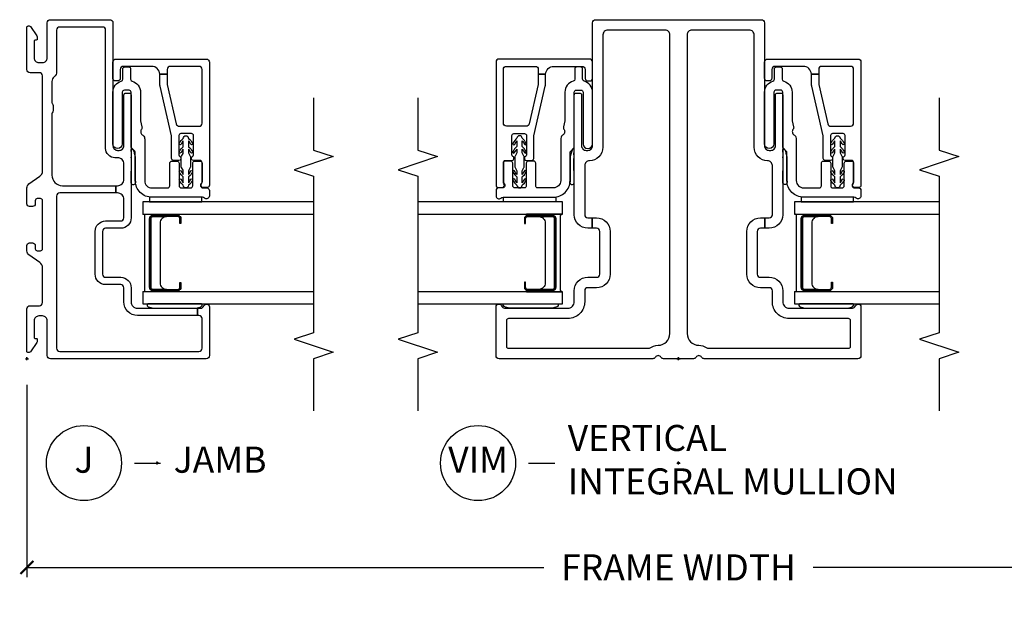
# Model space of a CAD drawing. Units: inches. Extents: x 0.6 to 87, y 0.6 to 56.8.
# Drawn here: x 39.9 to 49.4, y 46.6 to 52.3 of the extents above; entities that cross this region are included whole.
import ezdxf

# ---------------------------------------------------------------- set-up
doc = ezdxf.new("R2010")
doc.units = ezdxf.units.IN
doc.header["$MEASUREMENT"] = 0
doc.header["$PDMODE"] = 34
doc.header["$PDSIZE"] = 0.015
doc.layers.get('Defpoints').update_dxf_attribs({"color": 253})
for name, color, linetype in [('ZP-ANNO-DIMS-DWNLD', 2, 'Continuous'), ('ZP-ANNO-MARK', 9, 'Continuous'), ('ZP-ANNO-TITL', 44, 'Continuous'), ('ZP-SECT-ALUM', 63, 'Continuous'), ('ZP-SECT-FIBG', 4, 'Continuous'), ('ZP-SECT-GLAS', 153, 'Continuous'), ('ZP-SECT-SEAL', 8, 'Continuous'), ('ZP-SECT-WSTP', 40, 'Continuous')]:
    doc.layers.add(name, color=color, linetype=linetype)
doc.layers.add('ZP-ANNO-NPLT', color=7, linetype='Continuous', plot=False)
doc.styles.get("Standard").update_dxf_attribs({"font": 'arial.ttf'})
doc.dimstyles.new('Frame Make Height and Width', dxfattribs={"dimtxt": 0.25, "dimasz": 0.125, "dimexe": 0.09375, "dimexo": 0.25, "dimgap": 0.0875, "dimtad": 0, "dimdec": 4, "dimzin": 10, "dimdsep": 46, "dimlunit": 5, "dimtxsty": 'Standard', "dimblk1": 'ARCHTICK', "dimblk2": 'ARCHTICK', "dimsah": 1, "dimcen": 0.09, "dimclrd": 256, "dimclre": 256, "dimclrt": 255, "dimadec": 3, "dimazin": 2, "dimtfac": 0.75, "dimtdec": 4, "dimtofl": 0, "dimtmove": 2, "dimatfit": 3, "dimfxl": 1, "dimfrac": 2, "dimtolj": 1, "dimtzin": 0, "dimlwd": -1, "dimlwe": -1, "dimarcsym": 0})

# ---------------------------------------------------------------- blocks, each defined once
blk = doc.blocks.new('109DCN - Cut Name Mullion Intergal Vertical (VIM)')
at = {"layer": 'ZP-ANNO-NPLT'}
blk.add_point((0, 0), dxfattribs=at)
at = {"layer": 'ZP-ANNO-TITL'}
blk.add_lwpolyline([(-0.359375, 0), (-0.296875, 0)], dxfattribs=at)
blk.add_circle((-0.480625, 0), 0.09, dxfattribs=at)
at = {"layer": 'ZP-ANNO-TITL', "char_height": 0.0625}
for s, insert, width, attachment_point in [('VERTICAL\\PINTEGRAL MULLION', (-0.265625, 0), 1.125, 4), ('VIM', (-0.480625, 0), 0.1375, 5)]:
    blk.add_mtext(s, dxfattribs=dict(at, insert=insert, width=width, attachment_point=attachment_point))
blk = doc.blocks.new('109DCN - Cut Name Jamb (J)')
at = {"layer": 'ZP-ANNO-NPLT'}
blk.add_point((0, 0), dxfattribs=at)
at = {"layer": 'ZP-ANNO-TITL'}
blk.add_lwpolyline([(-0.054375, 0), (0.008125, 0)], dxfattribs=at)
blk.add_circle((-0.175625, 0), 0.09, dxfattribs=at)
at = {"layer": 'ZP-ANNO-TITL', "char_height": 0.0625}
for s, insert, width, attachment_point in [('J', (-0.175625, 0), 0.1375, 5), ('JAMB', (0.039375, 0), 1.125, 4)]:
    blk.add_mtext(s, dxfattribs=dict(at, insert=insert, width=width, attachment_point=attachment_point))
blk = doc.blocks.new('101CS - Vin22 IFG 2.0 DS 3.25 in BF (Dual 1 in 3mm IG) F J')
at = {"layer": 'ZP-ANNO-NPLT'}
blk.add_point((0, 0), dxfattribs=at)
at = {"layer": 'ZP-SECT-ALUM'}
blk.add_lwpolyline([(1.3732, -1.208), (1.3732, -1.447, -0.414214), (1.3427, -1.4775), (1.2952, -1.4775), (1.2952, -1.467), (1.3427, -1.467, 0.414214), (1.3627, -1.447), (1.3627, -1.208, 0.414214), (1.3427, -1.188), (0.6847, -1.188, 0.414214), (0.6647, -1.208), (0.6647, -1.447, 0.414214), (0.6847, -1.467), (0.7322, -1.467), (0.7322, -1.4775), (0.6847, -1.4775, -0.414214), (0.6542, -1.447), (0.6542, -1.208, -0.414214), (0.6847, -1.1775), (1.3427, -1.1775, -0.414214)], format="xyb", close=True, dxfattribs=at)
at = {"layer": 'ZP-SECT-FIBG'}
for points in [[(0.1, -0.285, 0.414214), (0.07, -0.315), (0.07, -1.65, 0.414214), (0.1, -1.68), (0.385, -1.68, 0.414214), (0.415, -1.65), (0.415, -1.6375), (0.485, -1.6375), (0.485, -1.6671, 0.323086), (0.5062, -1.6966, -0.851215), (0.4976, -1.75), (0.03, -1.75, -0.414214), (0, -1.72), (0, -0.225, -0.414214), (0.03, -0.195), (0.365, -0.195, 0.414214), (0.41, -0.15), (0.41, -0.115, 0.414214), (0.365, -0.07), (0.205, -0.07, 0.414214), (0.195, -0.08), (0.195, -0.09, -0.414214), (0.185, -0.1), (0.1722, -0.1, -0.149451), (0.1554, -0.0949), (0.0666, -0.035, -0.249328), (0.06, -0.0225), (0.06, -0.0125, -0.414214), (0.0725, 0), (0.478, 0, -0.414214), (0.508, -0.03), (0.508, -0.12, 0.414214), (0.538, -0.15), (0.8738, -0.15, 0.244679), (0.9229, -0.1244), (0.9966, -0.0192, -0.244679), (1.0335, 0), (1.0851, 0, -0.414214), (1.1101, -0.025), (1.1101, -0.055, -0.414214), (1.0851, -0.08), (1.055, -0.08, 0.414214), (1.035, -0.1), (1.035, -0.13, 0.414214), (1.055, -0.15), (1.515, -0.15, 0.413615), (1.535, -0.13), (1.5351, -0.1, 0.414812), (1.5151, -0.08), (1.4851, -0.08, -0.414213), (1.4601, -0.055), (1.4601, -0.025, -0.414214), (1.4851, 0), (1.6386, 0, -0.244698), (1.6755, -0.0192), (1.7492, -0.1244, 0.244698), (1.7983, -0.15), (2.712, -0.15, 0.414214), (2.742, -0.12), (2.742, -0.03, -0.414214), (2.772, 0), (3.1775, 0, -0.414214), (3.19, -0.0125), (3.19, -0.0225, -0.249328), (3.1834, -0.035), (3.0946, -0.0949, -0.149451), (3.0778, -0.1), (3.065, -0.1, -0.414214), (3.055, -0.09), (3.055, -0.08, 0.414214), (3.045, -0.07), (2.885, -0.07, 0.414214), (2.84, -0.115), (2.84, -0.15, 0.414214), (2.885, -0.195), (3.22, -0.195, -0.414214), (3.25, -0.225), (3.25, -0.795, -0.414214), (3.22, -0.825), (2.042, -0.825, 0.414214), (1.997, -0.87), (1.997, -0.885, 0.414214), (2.042, -0.93), (2.527, -0.93, -0.414214), (2.547, -0.95), (2.547, -0.98, -0.414214), (2.527, -1), (1.351, -1, -0.414214), (1.251, -0.9), (1.251, -0.755, 0.414214), (1.221, -0.725), (0.811, -0.725, 0.414214), (0.781, -0.755), (0.781, -0.9, -0.414214), (0.681, -1), (0.545, -1, 0.414214), (0.485, -1.06), (0.485, -1.6375), (0.415, -1.6375), (0.415, -1.06, -0.414214), (0.545, -0.93), (0.681, -0.93, 0.414214), (0.711, -0.9), (0.711, -0.755, -0.414214), (0.811, -0.655), (1.221, -0.655, -0.414214), (1.321, -0.755), (1.321, -0.9, 0.414214), (1.351, -0.93), (1.529, -0.93, 0.414214), (1.589, -0.87), (1.589, -0.8527), (1.659, -0.8527), (1.659, -0.87, 0.414214), (1.719, -0.93), (1.867, -0.93, 0.414214), (1.927, -0.87), (1.927, -0.845, -0.414214), (2.017, -0.755), (3.15, -0.755, 0.414214), (3.18, -0.725), (3.18, -0.315, 0.414214), (3.15, -0.285), (2.7509, -0.285, -0.230874), (2.7032, -0.2628, 0.229138), (2.6561, -0.24), (2.4598, -0.24, 0.118412), (2.4484, -0.2427, -0.138786), (2.403, -0.2517, -0.138786), (2.3576, -0.2427, 0.118412), (2.3462, -0.24), (1.759, -0.24, 0.414214), (1.659, -0.34), (1.659, -0.8527), (1.589, -0.8527), (1.589, -0.315, 0.414214), (1.559, -0.285)], [(1.5605, -1.75, -0.650344), (1.5398, -1.7032, 0.18602), (1.5475, -1.6831), (1.5475, -1.2, -0.414214), (1.7075, -1.04), (1.9753, -1.04, 0.198912), (1.9894, -1.0341), (2.0177, -1.0059, -0.198912), (2.0318, -1), (2.5545, -1, 0.414214), (2.5745, -0.98), (2.5745, -0.935, 0.414214), (2.5545, -0.915), (2.0595, -0.915, -1), (2.0595, -0.825), (2.5545, -0.825, -0.336447), (2.6605, -0.9054, 0.336447), (2.6797, -0.92), (2.7775, -0.92, -0.414214), (2.7975, -0.94), (2.7975, -0.975, -0.414214), (2.7775, -0.995), (2.6797, -0.995, 0.336447), (2.6605, -1.0096, -0.336447), (2.5545, -1.09), (2.2841, -1.09, 0.056784), (2.2796, -1.0905), (2.2227, -1.1036, -0.234341), (2.1966, -1.098, 0.232195), (2.1709, -1.092), (2.1649, -1.0934, 0.198912), (2.1462, -1.1067), (2.1421, -1.1132, -0.198912), (2.1234, -1.1266), (2.1108, -1.1295, -0.056784), (2.1063, -1.13), (1.7075, -1.13, 0.414214), (1.6375, -1.2), (1.6375, -1.35, 0.414214), (1.6575, -1.37), (1.8745, -1.37, -0.414214), (1.8945, -1.39), (1.8945, -1.44, -0.414214), (1.8745, -1.46), (1.6575, -1.46, 0.414214), (1.6375, -1.48), (1.6375, -1.57, 0.414214), (1.6575, -1.59), (1.8745, -1.59, -0.414214), (1.8945, -1.61), (1.8945, -1.66, -0.414214), (1.8745, -1.68), (1.6961, -1.68, -0.213422), (1.6812, -1.6733, 0.6885), (1.6375, -1.69), (1.6375, -1.725, -0.414214), (1.6125, -1.75)], [(1.6625, -1.75, -0.414214), (1.6425, -1.73), (1.6425, -1.69, -0.645751), (1.6758, -1.675, 0.182676), (1.689, -1.68), (1.8805, -1.68, 0.414214), (1.9005, -1.66), (1.9005, -1.598, -0.767327), (1.9379, -1.588, 0.267949), (1.9552, -1.598), (2.1385, -1.598, 0.414214), (2.1585, -1.578), (2.1585, -1.478, 0.414214), (2.1385, -1.458), (1.9552, -1.458, 0.267949), (1.9379, -1.468, -0.767327), (1.9005, -1.458), (1.9005, -1.408, -0.414214), (1.9205, -1.388), (2.129, -1.388, 0.056784), (2.138, -1.387), (2.6119, -1.2776, -0.056784), (2.6344, -1.275), (2.7235, -1.275, 0.012665), (2.7275, -1.2749), (2.7275, -1.345), (2.6344, -1.345, 0.056784), (2.6276, -1.3458), (2.2518, -1.4325, 0.349216), (2.2285, -1.4618), (2.2285, -1.65, 0.414214), (2.2585, -1.68), (2.7725, -1.68, 0.414214), (2.8025, -1.65), (2.8025, -1.375, 0.414214), (2.7725, -1.345), (2.7275, -1.345), (2.7275, -1.2749, 0.399453), (2.8025, -1.196), (2.8025, -0.925, 0.414214), (2.7725, -0.895), (2.6875, -0.895, -0.414214), (2.6625, -0.87), (2.6625, -0.85, -0.414214), (2.6875, -0.825), (2.8425, -0.825, -0.414214), (2.8725, -0.855), (2.8725, -1.72, -0.414214), (2.8425, -1.75)]]:
    blk.add_lwpolyline(points, format="xyb", close=True, dxfattribs=at)
at = {"layer": 'ZP-SECT-GLAS', "flags": 128}
for points in [[(0.642, -2.75), (0.642, -1.1125), (0.525, -1.1125), (0.525, -2.75)], [(1.5027, -2.75), (1.5027, -1.1125), (1.3857, -1.1125), (1.3857, -2.75)]]:
    blk.add_lwpolyline(points, dxfattribs=at)
at = {"layer": 'ZP-SECT-SEAL'}
for points in [[(1.3857, -1.1125), (1.3857, -1.4575), (1.3714, -1.4575, 0.08809), (1.3732, -1.447), (1.3732, -1.208, 0.414214), (1.3427, -1.1775), (0.6847, -1.1775, 0.414214), (0.6542, -1.208), (0.6542, -1.447, 0.08809), (0.6561, -1.4575), (0.642, -1.4575), (0.642, -1.1125, 0.414214), (0.662, -1.1325), (1.3657, -1.1325, 0.414214)], [(1.3627, -1.34, 0.414214), (1.3007, -1.278), (0.7267, -1.278, 0.414214), (0.6647, -1.34), (0.6647, -1.208, -0.414214), (0.6847, -1.188), (1.3427, -1.188, -0.414214), (1.3627, -1.208)]]:
    blk.add_lwpolyline(points, format="xyb", close=True, dxfattribs=at)
at = {"layer": 'ZP-SECT-WSTP'}
for points in [[(1.9324, -1.0376, -0.08364), (1.9166, -1.04), (1.7075, -1.04, 0.029277), (1.6889, -1.0411, -0.886564), (1.684, -1), (1.9191, -1.0021, 0.095415), (1.9303, -1, 0.074164), (1.9835, -1.0018, -0.081004), (1.9907, -1), (1.9997, -1, -0.686416), (2.0068, -1.0167, -0.083748)], [(0.525, -1.1605, 0.57735), (0.5087, -1.1546), (0.5013, -1.1608, 0.167379), (0.4932, -1.1761), (0.485, -1.2125), (0.485, -1.6214), (0.493, -1.6577, 0.156872), (0.5013, -1.6731), (0.5087, -1.6793, 0.57735), (0.525, -1.6734)], [(1.5475, -1.2, -0.011155), (1.5477, -1.1929), (1.5477, -1.1767), (1.5027, -1.1767), (1.5027, -1.6767), (1.5475, -1.6767)], [(1.6625, -1.5, -0.114211), (1.7081, -1.4625, -1), (1.72, -1.4786, 0.011863), (1.6856, -1.5), (1.7425, -1.5, -0.108459), (1.788, -1.4623, -1), (1.7999, -1.4784, 0.029164), (1.7656, -1.5), (1.7972, -1.5, 0.131652), (1.8072, -1.4973), (1.8325, -1.4827, -0.131652), (1.8425, -1.48), (1.9319, -1.48, -0.129406), (1.9418, -1.4826), (1.968, -1.4974, 0.129406), (1.9778, -1.5), (2.0094, -1.5, 0.05901), (1.9758, -1.4784, -1), (1.9878, -1.4623, -0.118212), (2.0325, -1.5), (2.0894, -1.5, 0.060212), (2.0557, -1.4786, -1), (2.0676, -1.4625, -0.120719), (2.1125, -1.5, -1), (2.1125, -1.55, -0.120719), (2.0676, -1.5875, -1), (2.0557, -1.5714, 0.036762), (2.0894, -1.55), (2.0325, -1.55, -0.118212), (1.9878, -1.5877, -1), (1.9758, -1.5716, 0.060895), (2.0094, -1.55), (1.9779, -1.55, 0.131652), (1.9679, -1.5527), (1.9425, -1.5673, -0.131652), (1.9325, -1.57), (1.8432, -1.57, -0.129406), (1.8333, -1.5674), (1.8071, -1.5526, 0.129406), (1.7973, -1.55), (1.7656, -1.55, 0.079013), (1.7999, -1.5716, -1), (1.788, -1.5877, -0.111676), (1.7425, -1.55), (1.6856, -1.55, 0.057684), (1.72, -1.5714, -1), (1.7081, -1.5875, -0.110945), (1.6625, -1.55, -1)]]:
    blk.add_lwpolyline(points, format="xyb", close=True, dxfattribs=at)
blk = doc.blocks.new('101CS - Vin22 IFG 2.0 DS 3.25 in BF (Dual 1 in 3mm IG) F Vert Mull')
at = {"layer": 'ZP-ANNO-NPLT'}
blk.add_point((0, 0), dxfattribs=at)
at = {"layer": 'ZP-SECT-ALUM'}
for points in [[(1.3736, 1.2084), (1.3736, 1.4474, 0.414214), (1.3431, 1.4779), (1.2956, 1.4779), (1.2956, 1.4674), (1.3431, 1.4674, -0.414214), (1.3631, 1.4474), (1.3631, 1.2084, -0.414214), (1.3431, 1.1884), (0.6851, 1.1884, -0.414214), (0.6651, 1.2084), (0.6651, 1.4474, -0.414214), (0.6851, 1.4674), (0.7326, 1.4674), (0.7326, 1.4779), (0.6851, 1.4779, 0.414214), (0.6546, 1.4474), (0.6546, 1.2084, 0.414214), (0.6851, 1.1779), (1.3431, 1.1779, 0.414214)], [(1.3736, -1.2084), (1.3736, -1.4474, -0.414214), (1.3431, -1.4779), (1.2956, -1.4779), (1.2956, -1.4674), (1.3431, -1.4674, 0.414214), (1.3631, -1.4474), (1.3631, -1.2084, 0.414214), (1.3431, -1.1884), (0.6851, -1.1884, 0.414214), (0.6651, -1.2084), (0.6651, -1.4474, 0.414214), (0.6851, -1.4674), (0.7326, -1.4674), (0.7326, -1.4779), (0.6851, -1.4779, -0.414214), (0.6546, -1.4474), (0.6546, -1.2084, -0.414214), (0.6851, -1.1779), (1.3431, -1.1779, -0.414214)]]:
    blk.add_lwpolyline(points, format="xyb", close=True, dxfattribs=at)
at = {"layer": 'ZP-SECT-FIBG'}
for points in [[(0.03, -1.75, -0.414214), (0, -1.72), (0, -0.247, -0.267949), (0.015, -0.221, 0.57735), (0.015, -0.169, -0.267949), (0, -0.143), (0, 0.143, -0.267949), (0.015, 0.169, 0.57735), (0.015, 0.221, -0.267949), (0, 0.247), (0, 1.72, -0.414214), (0.03, 1.75), (0.498, 1.75, -0.853477), (0.5064, 1.6973, 0.324534), (0.485, 1.6679), (0.485, 1.062, 0.414214), (0.547, 1), (0.651, 1, -0.414214), (0.781, 0.87), (0.781, 0.785, 0.414214), (0.811, 0.755), (1.221, 0.755, 0.414214), (1.251, 0.785), (1.251, 0.8275), (1.351, 0.8275), (1.351, 0.785, -0.414214), (1.221, 0.655), (0.811, 0.655, -0.414214), (0.681, 0.785), (0.681, 0.87, 0.414214), (0.651, 0.9), (0.651, 0.9), (0.547, 0.9, -0.414214), (0.385, 1.062), (0.385, 1.63, 0.414214), (0.365, 1.65), (0.12, 1.65, 0.414214), (0.1, 1.63), (0.1, 0.2775, -0.172996), (0.1295, 0.1953, 0.41365), (0.2425, 0.0825), (3.105, 0.0825, 0.414214), (3.15, 0.1275), (3.15, 0.68, 0.414214), (3.105, 0.725), (2.027, 0.725, -0.414214), (1.897, 0.855, 0.414214), (1.852, 0.9), (1.381, 0.9, 0.414214), (1.351, 0.87), (1.351, 0.8275), (1.251, 0.8275), (1.251, 0.87, -0.414214), (1.381, 1), (2.527, 1, -0.414214), (2.547, 0.98), (2.547, 0.95, -0.414214), (2.527, 0.93), (2.042, 0.93, 0.414214), (1.997, 0.885), (1.997, 0.87, 0.414214), (2.042, 0.825), (3.22, 0.825, -0.414214), (3.25, 0.795), (3.25, -0.795, -0.414214), (3.22, -0.825), (2.042, -0.825, 0.414214), (1.997, -0.87), (1.997, -0.885, 0.414214), (2.042, -0.93), (2.527, -0.93, -0.414214), (2.547, -0.95), (2.547, -0.98, -0.414214), (2.527, -1), (1.381, -1, -0.414214), (1.251, -0.87), (1.251, -0.8275), (1.351, -0.8275), (1.351, -0.87, 0.414214), (1.381, -0.9), (1.852, -0.9, 0.414214), (1.897, -0.855, -0.414214), (2.027, -0.725), (3.105, -0.725, 0.414214), (3.15, -0.68), (3.15, -0.1275, 0.414214), (3.105, -0.0825), (0.2425, -0.0825, 0.41365), (0.1295, -0.1953, -0.154991), (0.1055, -0.2702, 0.155483), (0.1, -0.2876), (0.1, -1.63, 0.414214), (0.12, -1.65), (0.365, -1.65, 0.414214), (0.385, -1.63), (0.385, -1.062, -0.414214), (0.547, -0.9), (0.651, -0.9, 0.414214), (0.681, -0.87), (0.681, -0.785, -0.414214), (0.811, -0.655), (1.221, -0.655, -0.414214), (1.351, -0.785), (1.351, -0.8275), (1.251, -0.8275), (1.251, -0.785, 0.414214), (1.221, -0.755), (0.811, -0.755, 0.414214), (0.781, -0.785), (0.781, -0.87, -0.414214), (0.651, -1), (0.547, -1, 0.414214), (0.485, -1.062), (0.485, -1.6679, 0.324534), (0.5064, -1.6973, -0.853477), (0.498, -1.75)], [(1.561, 1.75, 0.650344), (1.5402, 1.7032, -0.18602), (1.548, 1.6831), (1.548, 1.2, 0.414214), (1.708, 1.04), (1.9757, 1.04, -0.198912), (1.9898, 1.0341), (2.0181, 1.0059, 0.198912), (2.0322, 1), (2.555, 1, -0.414214), (2.575, 0.98), (2.575, 0.935, -0.414214), (2.555, 0.915), (2.06, 0.915, 1), (2.06, 0.825), (2.555, 0.825, 0.336447), (2.6609, 0.9054, -0.336447), (2.6802, 0.92), (2.778, 0.92, 0.414214), (2.798, 0.94), (2.798, 0.975, 0.414214), (2.778, 0.995), (2.6802, 0.995, -0.336447), (2.6609, 1.0096, 0.336447), (2.555, 1.09), (2.2845, 1.09, -0.056784), (2.28, 1.0905), (2.2231, 1.1037, 0.234341), (2.197, 1.098, -0.232195), (2.1713, 1.092), (2.1653, 1.0934, -0.198912), (2.1466, 1.1067), (2.1425, 1.1132, 0.198912), (2.1239, 1.1266), (2.1112, 1.1295, 0.056784), (2.1067, 1.13), (1.708, 1.13, -0.414214), (1.638, 1.2), (1.638, 1.35, -0.414214), (1.658, 1.37), (1.875, 1.37, 0.414214), (1.895, 1.39), (1.895, 1.44, 0.414214), (1.875, 1.46), (1.658, 1.46, -0.414214), (1.638, 1.48), (1.638, 1.57, -0.414214), (1.658, 1.59), (1.875, 1.59, 0.414214), (1.895, 1.61), (1.895, 1.66, 0.414214), (1.875, 1.68), (1.6965, 1.68, 0.213422), (1.6816, 1.6733, -0.6885), (1.638, 1.69), (1.638, 1.725, 0.414214), (1.613, 1.75)], [(1.663, 1.75, 0.414214), (1.643, 1.73), (1.643, 1.69, 0.645751), (1.6762, 1.675, -0.182676), (1.6894, 1.68), (1.881, 1.68, -0.414214), (1.901, 1.66), (1.901, 1.598, 0.767327), (1.9383, 1.588, -0.267949), (1.9556, 1.598), (2.139, 1.598, -0.414214), (2.159, 1.578), (2.159, 1.478, -0.414214), (2.139, 1.458), (1.9556, 1.458, -0.267949), (1.9383, 1.468, 0.767327), (1.901, 1.458), (1.901, 1.408, 0.414214), (1.921, 1.388), (2.1294, 1.388, -0.056784), (2.1384, 1.387), (2.6123, 1.2776, 0.056784), (2.6348, 1.275), (2.724, 1.275, -0.012665), (2.728, 1.2749), (2.728, 1.345), (2.6348, 1.345, -0.056784), (2.6281, 1.3458), (2.2522, 1.4325, -0.349216), (2.229, 1.4618), (2.229, 1.65, -0.414214), (2.259, 1.68), (2.773, 1.68, -0.414214), (2.803, 1.65), (2.803, 1.375, -0.414214), (2.773, 1.345), (2.728, 1.345), (2.728, 1.2749, -0.399453), (2.803, 1.196), (2.803, 0.925, -0.414214), (2.773, 0.895), (2.688, 0.895, 0.414214), (2.663, 0.87), (2.663, 0.85, 0.414214), (2.688, 0.825), (2.843, 0.825, 0.414214), (2.873, 0.855), (2.873, 1.72, 0.414214), (2.843, 1.75)], [(1.561, -1.75, -0.650344), (1.5402, -1.7032, 0.18602), (1.548, -1.6831), (1.548, -1.2, -0.414214), (1.708, -1.04), (1.9757, -1.04, 0.198912), (1.9898, -1.0341), (2.0181, -1.0059, -0.198912), (2.0322, -1), (2.555, -1, 0.414214), (2.575, -0.98), (2.575, -0.935, 0.414214), (2.555, -0.915), (2.06, -0.915, -1), (2.06, -0.825), (2.555, -0.825, -0.336447), (2.6609, -0.9054, 0.336447), (2.6802, -0.92), (2.778, -0.92, -0.414214), (2.798, -0.94), (2.798, -0.975, -0.414214), (2.778, -0.995), (2.6802, -0.995, 0.336447), (2.6609, -1.0096, -0.336447), (2.555, -1.09), (2.2845, -1.09, 0.056784), (2.28, -1.0905), (2.2231, -1.1037, -0.234341), (2.197, -1.098, 0.232195), (2.1713, -1.092), (2.1653, -1.0934, 0.198912), (2.1466, -1.1067), (2.1425, -1.1132, -0.198912), (2.1239, -1.1266), (2.1112, -1.1295, -0.056784), (2.1067, -1.13), (1.708, -1.13, 0.414214), (1.638, -1.2), (1.638, -1.35, 0.414214), (1.658, -1.37), (1.875, -1.37, -0.414214), (1.895, -1.39), (1.895, -1.44, -0.414214), (1.875, -1.46), (1.658, -1.46, 0.414214), (1.638, -1.48), (1.638, -1.57, 0.414214), (1.658, -1.59), (1.875, -1.59, -0.414214), (1.895, -1.61), (1.895, -1.66, -0.414214), (1.875, -1.68), (1.6965, -1.68, -0.213422), (1.6816, -1.6733, 0.6885), (1.638, -1.69), (1.638, -1.725, -0.414214), (1.613, -1.75)], [(1.663, -1.75, -0.414214), (1.643, -1.73), (1.643, -1.69, -0.645751), (1.6762, -1.675, 0.182676), (1.6894, -1.68), (1.881, -1.68, 0.414214), (1.901, -1.66), (1.901, -1.598, -0.767327), (1.9383, -1.588, 0.267949), (1.9556, -1.598), (2.139, -1.598, 0.414214), (2.159, -1.578), (2.159, -1.478, 0.414214), (2.139, -1.458), (1.9556, -1.458, 0.267949), (1.9383, -1.468, -0.767327), (1.901, -1.458), (1.901, -1.408, -0.414214), (1.921, -1.388), (2.1294, -1.388, 0.056784), (2.1384, -1.387), (2.6123, -1.2776, -0.056784), (2.6348, -1.275), (2.724, -1.275, 0.012665), (2.728, -1.2749), (2.728, -1.345), (2.6348, -1.345, 0.056784), (2.6281, -1.3458), (2.2522, -1.4325, 0.349216), (2.229, -1.4618), (2.229, -1.65, 0.414214), (2.259, -1.68), (2.773, -1.68, 0.414214), (2.803, -1.65), (2.803, -1.375, 0.414214), (2.773, -1.345), (2.728, -1.345), (2.728, -1.2749, 0.399453), (2.803, -1.196), (2.803, -0.925, 0.414214), (2.773, -0.895), (2.688, -0.895, -0.414214), (2.663, -0.87), (2.663, -0.85, -0.414214), (2.688, -0.825), (2.843, -0.825, -0.414214), (2.873, -0.855), (2.873, -1.72, -0.414214), (2.843, -1.75)]]:
    blk.add_lwpolyline(points, format="xyb", close=True, dxfattribs=at)
at = {"layer": 'ZP-SECT-GLAS', "flags": 128}
for points in [[(0.5254, 2.5), (0.5254, 1.1129), (0.6424, 1.1129), (0.6424, 2.5)], [(1.3861, 2.5), (1.3861, 1.1129), (1.5031, 1.1129), (1.5031, 2.5)], [(0.6424, -2.5), (0.6424, -1.1129), (0.5254, -1.1129), (0.5254, -2.5)], [(1.5031, -2.5), (1.5031, -1.1129), (1.3861, -1.1129), (1.3861, -2.5)]]:
    blk.add_lwpolyline(points, dxfattribs=at)
at = {"layer": 'ZP-SECT-SEAL'}
for points in [[(1.3861, 1.1129), (1.3861, 1.4579), (1.3718, 1.4579, -0.08809), (1.3736, 1.4474), (1.3736, 1.2084, -0.414214), (1.3431, 1.1779), (0.6851, 1.1779, -0.414214), (0.6546, 1.2084), (0.6546, 1.4474, -0.08809), (0.6565, 1.4579), (0.6424, 1.4579), (0.6424, 1.1129, -0.414214), (0.6624, 1.1329), (1.3661, 1.1329, -0.414214)], [(1.3631, 1.3404, -0.414214), (1.3011, 1.2784), (0.7271, 1.2784, -0.414214), (0.6651, 1.3404), (0.6651, 1.2084, 0.414214), (0.6851, 1.1884), (1.3431, 1.1884, 0.414214), (1.3631, 1.2084)], [(1.3861, -1.1129), (1.3861, -1.4579), (1.3718, -1.4579, 0.08809), (1.3736, -1.4474), (1.3736, -1.2084, 0.414214), (1.3431, -1.1779), (0.6851, -1.1779, 0.414214), (0.6546, -1.2084), (0.6546, -1.4474, 0.08809), (0.6565, -1.4579), (0.6424, -1.4579), (0.6424, -1.1129, 0.414214), (0.6624, -1.1329), (1.3661, -1.1329, 0.414214)], [(1.3631, -1.3404, 0.414214), (1.3011, -1.2784), (0.7271, -1.2784, 0.414214), (0.6651, -1.3404), (0.6651, -1.2084, -0.414214), (0.6851, -1.1884), (1.3431, -1.1884, -0.414214), (1.3631, -1.2084)]]:
    blk.add_lwpolyline(points, format="xyb", close=True, dxfattribs=at)
at = {"layer": 'ZP-SECT-WSTP'}
for points in [[(0.5254, 1.1609, -0.57735), (0.5091, 1.155), (0.5017, 1.1612, -0.167379), (0.4936, 1.1765), (0.4854, 1.2129), (0.4854, 1.6218), (0.4934, 1.6582, -0.156872), (0.5017, 1.6735), (0.5091, 1.6797, -0.57735), (0.5254, 1.6738)], [(1.548, 1.2007, 0.011155), (1.5481, 1.1936), (1.5481, 1.1774), (1.5031, 1.1774), (1.5031, 1.6774), (1.548, 1.6774)], [(1.663, 1.5, 0.114211), (1.7085, 1.4625, 1), (1.7204, 1.4786, -0.011863), (1.6861, 1.5), (1.743, 1.5, 0.108459), (1.7884, 1.4623, 1), (1.8003, 1.4784, -0.029164), (1.7661, 1.5), (1.7976, 1.5, -0.131652), (1.8076, 1.4973), (1.833, 1.4827, 0.131652), (1.843, 1.48), (1.9323, 1.48, 0.129406), (1.9422, 1.4826), (1.9684, 1.4974, -0.129406), (1.9782, 1.5), (2.0099, 1.5, -0.05901), (1.9762, 1.4784, 1), (1.9882, 1.4623, 0.118212), (2.033, 1.5), (2.0899, 1.5, -0.060212), (2.0561, 1.4786, 1), (2.068, 1.4625, 0.120719), (2.113, 1.5, 1), (2.113, 1.55, 0.120719), (2.068, 1.5875, 1), (2.0561, 1.5714, -0.036762), (2.0899, 1.55), (2.033, 1.55, 0.118212), (1.9882, 1.5877, 1), (1.9762, 1.5716, -0.060895), (2.0099, 1.55), (1.9783, 1.55, -0.131652), (1.9683, 1.5527), (1.943, 1.5673, 0.131652), (1.933, 1.57), (1.8436, 1.57, 0.129406), (1.8337, 1.5674), (1.8075, 1.5526, -0.129406), (1.7977, 1.55), (1.7661, 1.55, -0.079013), (1.8003, 1.5716, 1), (1.7884, 1.5877, 0.111676), (1.743, 1.55), (1.6861, 1.55, -0.057684), (1.7204, 1.5714, 1), (1.7085, 1.5875, 0.110945), (1.663, 1.55, 1)], [(1.9333, 1.038, 0.08364), (1.9175, 1.0404), (1.7084, 1.0404, -0.029277), (1.6897, 1.0415, 0.886564), (1.6849, 1.0004), (1.92, 1.0026, -0.095415), (1.9311, 1.0004, -0.074164), (1.9843, 1.0022, 0.081004), (1.9915, 1.0004), (2.0006, 1.0004, 0.686416), (2.0076, 1.0172, 0.083748)], [(1.9333, -1.038, -0.08364), (1.9175, -1.0404), (1.7084, -1.0404, 0.029277), (1.6897, -1.0415, -0.886564), (1.6849, -1.0004), (1.92, -1.0026, 0.095415), (1.9311, -1.0004, 0.074164), (1.9843, -1.0022, -0.081004), (1.9915, -1.0004), (2.0006, -1.0004, -0.686416), (2.0076, -1.0172, -0.083748)], [(0.5254, -1.1609, 0.57735), (0.5091, -1.155), (0.5017, -1.1612, 0.167379), (0.4936, -1.1765), (0.4854, -1.2129), (0.4854, -1.6218), (0.4934, -1.6582, 0.156872), (0.5017, -1.6735), (0.5091, -1.6797, 0.57735), (0.5254, -1.6738)], [(1.548, -1.2007, -0.011155), (1.5481, -1.1936), (1.5481, -1.1774), (1.5031, -1.1774), (1.5031, -1.6774), (1.548, -1.6774)], [(1.663, -1.5, -0.114211), (1.7085, -1.4625, -1), (1.7204, -1.4786, 0.011863), (1.6861, -1.5), (1.743, -1.5, -0.108459), (1.7884, -1.4623, -1), (1.8003, -1.4784, 0.029164), (1.7661, -1.5), (1.7976, -1.5, 0.131652), (1.8076, -1.4973), (1.833, -1.4827, -0.131652), (1.843, -1.48), (1.9323, -1.48, -0.129406), (1.9422, -1.4826), (1.9684, -1.4974, 0.129406), (1.9782, -1.5), (2.0099, -1.5, 0.05901), (1.9762, -1.4784, -1), (1.9882, -1.4623, -0.118212), (2.033, -1.5), (2.0899, -1.5, 0.060212), (2.0561, -1.4786, -1), (2.068, -1.4625, -0.120719), (2.113, -1.5, -1), (2.113, -1.55, -0.120719), (2.068, -1.5875, -1), (2.0561, -1.5714, 0.036762), (2.0899, -1.55), (2.033, -1.55, -0.118212), (1.9882, -1.5877, -1), (1.9762, -1.5716, 0.060895), (2.0099, -1.55), (1.9783, -1.55, 0.131652), (1.9683, -1.5527), (1.943, -1.5673, -0.131652), (1.933, -1.57), (1.8436, -1.57, -0.129406), (1.8337, -1.5674), (1.8075, -1.5526, 0.129406), (1.7977, -1.55), (1.7661, -1.55, 0.079013), (1.8003, -1.5716, -1), (1.7884, -1.5877, -0.111676), (1.743, -1.55), (1.6861, -1.55, 0.057684), (1.7204, -1.5714, -1), (1.7085, -1.5875, -0.110945), (1.663, -1.55, -1)]]:
    blk.add_lwpolyline(points, format="xyb", close=True, dxfattribs=at)
blk = doc.blocks.new('_ArchTick')
at = {"color": 0, "linetype": 'ByBlock', "const_width": 0.15}
blk.add_lwpolyline([(-0.5, -0.5), (0.5, 0.5)], dxfattribs=at)
blk = doc.blocks.new('*D104')
at = {"layer": 'Defpoints', "color": 0, "transparency": 16777216}
for p in [(40, 49), (52.5, 49), (40, 47)]:
    blk.add_point(p, dxfattribs=at)
at = {"layer": 'ZP-ANNO-DIMS-DWNLD', "transparency": 16777216}
for p, q in [((40, 48.75), (40, 46.9062)), ((52.5, 48.75), (52.5, 46.9062)), ((40, 47), (44.959, 47)), ((52.5, 47), (47.541, 47))]:
    blk.add_line(p, q, dxfattribs=at)
at = {"layer": 'ZP-ANNO-DIMS-DWNLD', "transparency": 16777216, "xscale": 0.125, "yscale": 0.125, "zscale": 0.125, "rotation": 180}
blk.add_blockref('_ArchTick', (40, 47), dxfattribs=at)
at = {"layer": 'ZP-ANNO-DIMS-DWNLD', "transparency": 16777216, "xscale": 0.125, "yscale": 0.125, "zscale": 0.125}
blk.add_blockref('_ArchTick', (52.5, 47), dxfattribs=at)
at = {"layer": 'ZP-ANNO-DIMS-DWNLD', "color": 255, "transparency": 16777216, "insert": (46.25, 47), "char_height": 0.25, "attachment_point": 5}
blk.add_mtext('\\A1;FRAME WIDTH', dxfattribs=at)

msp = doc.modelspace()

# ---------------------------------------------------------------- linework, layer by layer
at = {"layer": 'ZP-ANNO-MARK'}
for points in [[(42.75, 51.5), (42.75, 51), (42.9375, 50.9375), (42.5625, 50.8125), (42.75, 50.75), (42.75, 49.25), (42.5625, 49.1875), (42.9375, 49.0625), (42.75, 49), (42.75, 48.5)], [(43.75, 51.5), (43.75, 51), (43.9375, 50.9375), (43.5625, 50.8125), (43.75, 50.75), (43.75, 49.25), (43.5625, 49.1875), (43.9375, 49.0625), (43.75, 49), (43.75, 48.5)], [(48.75, 51.5), (48.75, 51), (48.9375, 50.9375), (48.5625, 50.8125), (48.75, 50.75), (48.75, 49.25), (48.5625, 49.1875), (48.9375, 49.0625), (48.75, 49), (48.75, 48.5)]]:
    msp.add_lwpolyline(points, dxfattribs=at)

# ---------------------------------------------------------------- block references
at = {"rotation": 90}
for name, p in [('101CS - Vin22 IFG 2.0 DS 3.25 in BF (Dual 1 in 3mm IG) F J', (40, 49)), ('101CS - Vin22 IFG 2.0 DS 3.25 in BF (Dual 1 in 3mm IG) F Vert Mull', (46.25, 49))]:
    msp.add_blockref(name, p, dxfattribs=at)
at = {"xscale": 4, "yscale": 4, "zscale": 4}
for name, p in [('109DCN - Cut Name Jamb (J)', (41.25, 48)), ('109DCN - Cut Name Mullion Intergal Vertical (VIM)', (46.25, 48))]:
    msp.add_blockref(name, p, dxfattribs=at)

# ---------------------------------------------------------------- dimensions: what is measured, and where the dimension line sits
at = {"layer": 'ZP-ANNO-DIMS-DWNLD'}
dim = msp.add_linear_dim(base=(40, 47), p1=(52.5, 49), p2=(40, 49), angle=180, text='FRAME WIDTH', dimstyle='Frame Make Height and Width', override={"dimscale": 1, "dimlfac": 1, "dimpost": '"\\X'}, dxfattribs=at)
dim.commit()
dim.dimension.update_dxf_attribs({"geometry": '*D104', "text_midpoint": (46.25, 47)})

doc.saveas('drawing.dxf')
